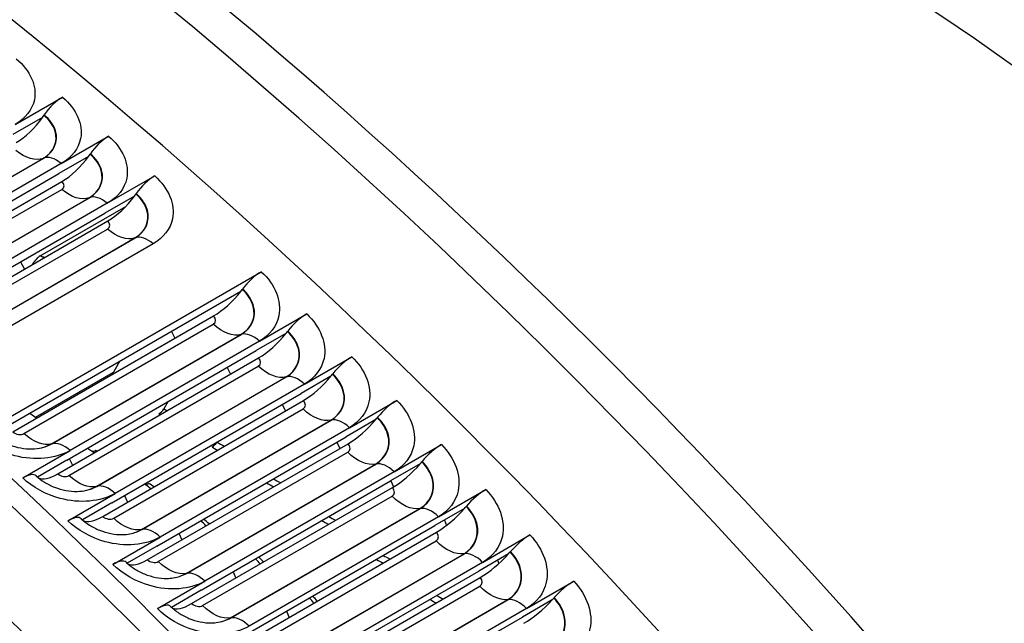
# Model space of a CAD drawing. Units: inches. Extents: x -9 to 105, y -8 to 64.
# Drawn here: x 65 to 68, y 58 to 60 of the extents above; entities that cross this region are included whole.
import ezdxf

# ---------------------------------------------------------------- set-up
doc = ezdxf.new("R2010")
doc.units = ezdxf.units.IN
doc.header["$MEASUREMENT"] = 0
doc.layers.add('PV', color=250, linetype='Continuous')

msp = doc.modelspace()

# ---------------------------------------------------------------- linework, layer by layer
at = {"layer": 'PV'}
for p, q in [((64.8991, 59.818), (65.0316, 59.8945)), ((64.9799, 59.8435), (64.9807, 59.8446)), ((64.9759, 59.8376), (64.8929, 59.7897)), ((65.0284, 59.7086), (65.161, 59.7852)), ((65.109, 59.7344), (65.1097, 59.7356)), ((64.4473, 59.4169), (64.9777, 59.7231)), ((64.4481, 59.4172), (64.9784, 59.7234)), ((65.0284, 59.7086), (64.4981, 59.4024)), ((65.1049, 59.7286), (65.0218, 59.6807)), ((64.4915, 59.3745), (65.0218, 59.6807)), ((64.4682, 59.3339), (65.0303, 59.6584)), ((65.1573, 59.5972), (65.2899, 59.6737)), ((64.4995, 59.3299), (65.0298, 59.6361)), ((65.2375, 59.6233), (65.2383, 59.6244)), ((64.576, 59.3065), (65.1064, 59.6127)), ((64.5768, 59.3068), (65.1071, 59.613)), ((65.1573, 59.5972), (64.627, 59.291)), ((65.2333, 59.6175), (65.1503, 59.5696)), ((64.62, 59.2634), (65.1503, 59.5696)), ((64.9694, 59.4502), (65.2087, 59.5883)), ((64.5961, 59.2232), (65.1583, 59.5478)), ((64.6274, 59.219), (65.1577, 59.5252)), ((64.7043, 59.1941), (65.2346, 59.5003)), ((64.705, 59.1943), (65.2353, 59.5005)), ((65.2857, 59.4837), (64.7554, 59.1775)), ((64.9138, 59.4331), (64.9253, 59.4133)), ((64.7931, 58.9466), (65.5886, 59.4058)), ((65.531, 59.3506), (64.835, 58.9487)), ((65.5353, 59.3562), (65.5361, 59.3573)), ((64.8927, 58.9572), (65.4549, 59.2818)), ((65.5831, 59.2112), (65.7157, 59.2877)), ((64.9238, 58.9525), (65.4541, 59.2586)), ((65.3369, 59.2385), (65.3468, 59.2194)), ((65.662, 59.2384), (65.6628, 59.2395)), ((65.0012, 58.924), (65.5316, 59.2301)), ((65.002, 58.9242), (65.5324, 59.2304)), ((65.5831, 59.2112), (65.0528, 58.905)), ((65.6577, 59.2329), (65.5746, 59.1849)), ((65.0443, 58.8787), (65.5746, 59.1849)), ((65.0189, 58.84), (65.581, 59.1645)), ((65.191, 59.1542), (65.1707, 59.1177)), ((65.7095, 59.0911), (65.8421, 59.1677)), ((64.9561, 58.9986), (65.1746, 59.1247)), ((65.0499, 58.835), (65.5802, 59.1411)), ((65.4927, 59.1376), (65.5021, 59.119)), ((65.1275, 58.8049), (65.6579, 59.1111)), ((65.1283, 58.8051), (65.6587, 59.1113)), ((65.7837, 59.1132), (65.7006, 59.0653)), ((65.7881, 59.1187), (65.7889, 59.1198)), ((65.7095, 59.0911), (65.1792, 58.785)), ((65.1444, 58.7208), (65.7066, 59.0453)), ((65.1703, 58.7591), (65.7006, 59.0653)), ((65.3269, 59.0419), (65.3154, 59.022)), ((65.8353, 58.9692), (65.9679, 59.0457)), ((65.1753, 58.7155), (65.7057, 59.0217)), ((65.6471, 59.0343), (65.6559, 59.0161)), ((64.9405, 59.0096), (64.9598, 58.996)), ((65.2532, 58.684), (65.7835, 58.9902)), ((65.254, 58.6842), (65.7843, 58.9904)), ((65.909, 58.9917), (65.826, 58.9437)), ((65.9135, 58.9971), (65.9143, 58.9982)), ((65.8353, 58.9692), (65.305, 58.663)), ((65.2957, 58.6375), (65.826, 58.9437)), ((64.9202, 58.8285), (65.0528, 58.905)), ((65.1022, 58.9122), (65.1188, 58.9005)), ((65.2693, 58.5997), (65.8314, 58.9243)), ((65.7999, 58.9287), (65.8082, 58.9109)), ((65.9604, 58.8454), (66.093, 58.9219)), ((65.0443, 58.8787), (64.9616, 58.831)), ((65.0508, 58.8825), (65.0601, 58.8638)), ((65.3001, 58.5942), (65.8305, 58.9004)), ((65.3781, 58.5612), (65.9085, 58.8674)), ((65.379, 58.5614), (65.9093, 58.8675)), ((66.0337, 58.8683), (65.9507, 58.8203)), ((66.0382, 58.8737), (66.0391, 58.8747)), ((65.9604, 58.8454), (65.4301, 58.5392)), ((65.9513, 58.8207), (65.959, 58.8033)), ((65.2617, 58.8118), (65.2651, 58.8094)), ((65.3935, 58.4768), (65.9556, 58.8013)), ((65.4203, 58.5141), (65.9507, 58.8203)), ((66.0848, 58.7197), (66.2173, 58.7963)), ((65.0466, 58.7084), (65.1792, 58.785)), ((65.2051, 58.7792), (65.2139, 58.7609)), ((65.4242, 58.4711), (65.9546, 58.7773)), ((65.1703, 58.7591), (65.0876, 58.7113)), ((65.5024, 58.4365), (66.0327, 58.7427)), ((65.5032, 58.4367), (66.0336, 58.7428)), ((66.1576, 58.743), (66.0746, 58.6951)), ((66.1622, 58.7484), (66.1631, 58.7494)), ((66.0848, 58.7197), (65.5544, 58.4135)), ((66.1012, 58.7105), (66.1075, 58.6958)), ((65.5443, 58.3889), (66.0746, 58.6951)), ((65.1724, 58.5865), (65.305, 58.663)), ((65.358, 58.6735), (65.3663, 58.6557)), ((65.517, 58.352), (66.0791, 58.6765)), ((66.2084, 58.5922), (66.341, 58.6688)), ((65.2957, 58.6375), (65.2129, 58.5897)), ((65.5476, 58.3461), (66.078, 58.6523)), ((65.6259, 58.31), (66.1563, 58.6162)), ((65.6268, 58.3102), (66.1571, 58.6163)), ((66.2809, 58.616), (66.1978, 58.568)), ((66.2855, 58.6213), (66.2864, 58.6223)), ((66.2084, 58.5922), (65.678, 58.286)), ((66.2497, 58.598), (66.2536, 58.5886)), ((65.5094, 58.5655), (65.5171, 58.5482)), ((65.6397, 58.2254), (66.2019, 58.55)), ((65.6675, 58.2618), (66.1978, 58.568)), ((65.2975, 58.4626), (65.4301, 58.5392)), ((65.6703, 58.2193), (66.2006, 58.5255)), ((66.3312, 58.463), (66.4638, 58.5395)), ((65.4203, 58.5141), (65.3375, 58.4663)), ((66.408, 58.4924), (66.4089, 58.4934)), ((65.7487, 58.1817), (66.279, 58.4879)), ((65.7496, 58.1819), (66.2799, 58.488)), ((66.3312, 58.463), (65.8009, 58.1568)), ((66.4033, 58.4871), (66.3203, 58.4392)), ((66.3968, 58.4834), (66.3977, 58.4812)), ((65.6593, 58.4553), (65.6665, 58.4383)), ((65.7899, 58.133), (66.3203, 58.4392))]:
    msp.add_line(p, q, dxfattribs=at)
for centre, major_axis, ratio, start_param, end_param in [((63.519, 51.6186), (-6, 10.3923), 0.57735, 3.141593, 6.27315), ((63.237, 51.4558), (-6, 10.3923), 0.57735, 3.070848, 6.353914), ((63.6475, 51.6928), (-5.9693, 10.3392), 0.57735, 3.710543, 5.714235), ((67.464, 53.8963), (-3.9995, 6.9273), 0.57735, 4.886653, 5.922334), ((67.0091, 53.6336), (4.1583, -7.2023), 0.57735, 0.56895, 2.572642), ((62.3671, 50.9536), (5.985, -10.3663), 0.57735, 0, 2.354449), ((62.3272, 50.9306), (5.9734, -10.3462), 0.57735, 5.502956, 8.637634), ((62.2105, 50.8632), (5.8913, -10.2039), 0.57735, 5.457318, 8.637634), ((65.0193, 59.8379), (0.0513, 0.0614), 0.437295, 0.87371, 1.818243), ((64.9208, 59.8538), (0.0786, 0.0941), 0.437295, 4.9006, 4.959836), ((64.9208, 59.8538), (-0.0786, -0.0941), 0.437295, 0.87371, 1.759008), ((65.1478, 59.7293), (0.052, 0.0608), 0.42642, 0.87852, 1.823054), ((65.0506, 59.7441), (0.0797, 0.0932), 0.42642, 4.905411, 4.964646), ((65.0506, 59.7441), (-0.0797, -0.0932), 0.42642, 0.87852, 1.763818), ((65.2758, 59.6186), (0.0527, 0.0602), 0.415441, 0.883156, 1.827689), ((65.1799, 59.6323), (0.0807, 0.0923), 0.415441, 4.910046, 4.969282), ((65.1799, 59.6323), (-0.0807, -0.0923), 0.415441, 0.883156, 1.768453), ((64.9703, 59.4157), (-0.0199, -0.0366), 0.5939, 3.912015, 4.74522), ((64.9854, 59.4594), (-0.0225, -0.0006), 0.560312, 0.771269, 1.469978), ((65.5726, 59.3525), (0.0542, 0.0589), 0.389429, 0.893312, 1.837846), ((65.4795, 59.3636), (-0.083, -0.0903), 0.389429, 0.893312, 1.77861), ((65.4795, 59.3636), (0.083, 0.0903), 0.389429, 4.920203, 4.979438), ((65.6988, 59.2352), (0.0548, 0.0583), 0.378119, 0.89739, 1.841924), ((65.607, 59.2451), (0.084, 0.0894), 0.378119, 4.924281, 4.983516), ((65.607, 59.2451), (-0.084, -0.0894), 0.378119, 0.89739, 1.782688), ((65.8243, 59.1159), (0.0554, 0.0577), 0.366716, 0.901308, 1.845842), ((65.7338, 59.1247), (-0.0849, -0.0885), 0.366716, 0.901308, 1.786606), ((65.7338, 59.1247), (0.0849, 0.0885), 0.366716, 4.928199, 4.987434), ((65.9493, 58.9948), (0.056, 0.0571), 0.355223, 0.905069, 1.849603), ((65.3029, 59.0277), (-0.0134, -0.0211), 0.547909, 0.809078, 1.645776), ((65.4348, 59.091), (-0.1688, 0.0075), 0.605362, 0.811556, 0.886465), ((65.4346, 59.0844), (-0.1873, 0.0083), 0.605362, 0.811556, 0.839156), ((65.86, 59.0024), (-0.0858, -0.0876), 0.355223, 0.905069, 1.790367), ((65.86, 59.0024), (0.0858, 0.0876), 0.355223, 4.93196, 4.991195), ((65.1261, 58.9257), (-0.0134, -0.0211), 0.547909, 0.096932, 0.809078), ((64.9926, 58.8292), (0.1873, -0.0083), 0.605362, 0.783957, 0.811556), ((65.452, 58.9348), (-0.0138, -0.0208), 0.531807, 0.820645, 1.616661), ((65.5832, 58.9918), (-0.1871, 0.0128), 0.619555, 0.826437, 0.934317), ((65.5836, 58.9983), (-0.1685, 0.0116), 0.619555, 0.830202, 0.988575), ((66.0735, 58.8718), (0.0566, 0.0566), 0.343642, 0.908676, 1.853209), ((64.9929, 58.8358), (0.1688, -0.0075), 0.605362, 0.736648, 0.756341), ((65.9854, 58.8781), (-0.0867, -0.0867), 0.343642, 0.908676, 1.793974), ((65.9854, 58.8781), (0.0867, 0.0867), 0.343642, 4.935566, 4.994802), ((64.9033, 58.7759), (0.0548, 0.0583), 0.378119, 0, 0.89739), ((65.0448, 58.9205), (-0.084, -0.0894), 0.378119, 0.097546, 0.89739), ((65.7322, 58.9012), (-0.1682, 0.0158), 0.63332, 0.91884, 1.07014), ((65.2752, 58.8328), (-0.0138, -0.0208), 0.531807, 0.060003, 0.820645), ((65.1417, 58.7431), (0.1685, -0.0116), 0.619555, 0.664298, 0.79262), ((65.1412, 58.7367), (0.1871, -0.0128), 0.619555, 0.718556, 0.826437), ((65.7316, 58.8948), (-0.1867, 0.0175), 0.63332, 0.875369, 1.010775), ((66.1971, 58.747), (0.0571, 0.056), 0.331977, 0.912131, 1.856665), ((66.1102, 58.7521), (-0.0876, -0.0858), 0.331977, 0.912131, 1.797429), ((66.1102, 58.7521), (0.0876, 0.0858), 0.331977, 4.939022, 4.998257), ((65.0288, 58.6567), (0.0554, 0.0577), 0.366716, 0, 0.901308), ((65.1716, 58.8001), (-0.0849, -0.0885), 0.366716, 0.088465, 0.901308), ((65.2897, 58.6397), (0.1867, -0.0175), 0.63332, 0.673406, 0.808812), ((65.8805, 58.7998), (-0.1677, 0.0201), 0.646648, 0.988184, 1.1328), ((65.2903, 58.646), (0.1682, -0.0158), 0.63332, 0.614041, 0.765341), ((65.8797, 58.7935), (-0.1862, 0.0223), 0.646648, 0.94119, 1.070214), ((66.3199, 58.6204), (0.0577, 0.0554), 0.32023, 0.915438, 1.859971), ((65.4386, 58.5446), (0.1677, -0.0201), 0.646648, 0.584295, 0.728911), ((65.4378, 58.5384), (0.1862, -0.0223), 0.646648, 0.646881, 0.775905), ((66.0275, 58.688), (-0.1855, 0.0272), 0.659528, 0.991213, 1.114007), ((66.0284, 58.6941), (-0.1671, 0.0245), 0.659528, 1.03999, 1.177904), ((66.2342, 58.6242), (-0.0885, -0.0849), 0.32023, 0.915438, 1.800735), ((66.2342, 58.6242), (0.0885, 0.0849), 0.32023, 4.942328, 5.001564), ((65.1538, 58.5355), (0.056, 0.0571), 0.355223, 0, 0.905069), ((65.2978, 58.6778), (-0.0858, -0.0876), 0.355223, 0.080028, 0.905069), ((66.4419, 58.492), (0.0583, 0.0548), 0.308403, 0.918598, 1.863132), ((65.5864, 58.439), (0.1671, -0.0245), 0.659528, 0.573771, 0.711685), ((65.5855, 58.4328), (0.1855, -0.0272), 0.659528, 0.637668, 0.760463), ((66.1757, 58.5843), (-0.1664, 0.0291), 0.671953, 1.075744, 1.206762), ((66.3574, 58.4945), (0.0893, 0.084), 0.308403, 4.945488, 5.004724), ((65.278, 58.4125), (0.0566, 0.0566), 0.343642, 0, 0.908676), ((65.4233, 58.5536), (-0.0867, -0.0867), 0.343642, 0.072195, 0.908676), ((66.1747, 58.5783), (-0.1847, 0.0323), 0.671953, 1.026863, 1.143426), ((66.3574, 58.4945), (-0.0893, -0.084), 0.308403, 0.918598, 1.803896)]:
    msp.add_ellipse(centre, major_axis=major_axis, ratio=ratio, start_param=start_param, end_param=end_param, dxfattribs=at)
for points, knots in [([(65.1321, 61.1934), (65.3956, 61.1793), (65.668, 61.1366), (66.5291, 60.9179), (67.1374, 60.6462), (68.3445, 59.8834), (68.9432, 59.3921), (69.9362, 58.3768), (70.3453, 57.8886), (70.7219, 57.3658)], [2.71576, 2.71576, 2.71576, 2.71576, 2.868543, 2.868543, 3.188831, 3.188831, 3.509469, 3.509469, 3.753895, 3.753895, 3.753895, 3.753895]), ([(64.9018, 60.0018), (64.9414, 59.9695), (64.9609, 59.9258), (64.953, 59.8872), (64.9474, 59.8595), (64.9281, 59.8347), (64.8991, 59.818)], [-3.141593, -3.141593, -3.141593, -3.141593, -2.227524, -2.227524, -2.227524, -1.570796, -1.570796, -1.570796, -1.570796]), ([(65.0316, 59.8945), (65.0711, 59.8615), (65.0905, 59.8172), (65.0825, 59.7783), (65.0768, 59.7503), (65.0575, 59.7254), (65.0284, 59.7086)], [-3.141593, -3.141593, -3.141593, -3.141593, -2.227524, -2.227524, -2.227524, -1.570796, -1.570796, -1.570796, -1.570796]), ([(64.9777, 59.7231), (65.0069, 59.74), (65.0201, 59.7699), (65.0112, 59.7991), (65.0063, 59.815), (64.9954, 59.8306), (64.9799, 59.8435)], [1.570796, 1.570796, 1.570796, 1.570796, 2.589228, 2.589228, 2.589228, 3.141593, 3.141593, 3.141593, 3.141593]), ([(64.9784, 59.7234), (65.0078, 59.7404), (65.0211, 59.7704), (65.0122, 59.7998), (65.0073, 59.8159), (64.9963, 59.8316), (64.9807, 59.8446)], [1.570796, 1.570796, 1.570796, 1.570796, 2.587509, 2.587509, 2.587509, 3.141593, 3.141593, 3.141593, 3.141593]), ([(65.161, 59.7852), (65.2004, 59.7515), (65.2196, 59.7066), (65.2115, 59.6672), (65.2057, 59.639), (65.1864, 59.6139), (65.1573, 59.5972)], [-3.141593, -3.141593, -3.141593, -3.141593, -2.227524, -2.227524, -2.227524, -1.570796, -1.570796, -1.570796, -1.570796]), ([(65.1064, 59.6127), (65.1356, 59.6296), (65.1488, 59.6597), (65.14, 59.6894), (65.1353, 59.7055), (65.1244, 59.7213), (65.109, 59.7344)], [1.570796, 1.570796, 1.570796, 1.570796, 2.589228, 2.589228, 2.589228, 3.141593, 3.141593, 3.141593, 3.141593]), ([(65.1071, 59.613), (65.1365, 59.63), (65.1498, 59.6602), (65.1411, 59.69), (65.1363, 59.7063), (65.1253, 59.7223), (65.1097, 59.7356)], [1.570796, 1.570796, 1.570796, 1.570796, 2.587509, 2.587509, 2.587509, 3.141593, 3.141593, 3.141593, 3.141593]), ([(65.2899, 59.6737), (65.3291, 59.6394), (65.3482, 59.5939), (65.34, 59.5542), (65.3342, 59.5257), (65.3148, 59.5005), (65.2857, 59.4837)], [-3.141593, -3.141593, -3.141593, -3.141593, -2.227524, -2.227524, -2.227524, -1.570796, -1.570796, -1.570796, -1.570796]), ([(65.2346, 59.5003), (65.2638, 59.5171), (65.2771, 59.5475), (65.2684, 59.5776), (65.2637, 59.5939), (65.2528, 59.6099), (65.2375, 59.6233)], [1.570796, 1.570796, 1.570796, 1.570796, 2.589228, 2.589228, 2.589228, 3.141593, 3.141593, 3.141593, 3.141593]), ([(65.2353, 59.5005), (65.2647, 59.5175), (65.2781, 59.548), (65.2694, 59.5782), (65.2647, 59.5947), (65.2538, 59.6109), (65.2383, 59.6244)], [1.570796, 1.570796, 1.570796, 1.570796, 2.587509, 2.587509, 2.587509, 3.141593, 3.141593, 3.141593, 3.141593]), ([(65.5886, 59.4058), (65.6274, 59.3701), (65.6461, 59.3232), (65.6377, 59.2826), (65.6316, 59.2535), (65.6121, 59.2279), (65.5831, 59.2112)], [-3.141593, -3.141593, -3.141593, -3.141593, -2.227524, -2.227524, -2.227524, -1.570796, -1.570796, -1.570796, -1.570796]), ([(65.5316, 59.2301), (65.5608, 59.247), (65.5743, 59.2779), (65.5658, 59.3089), (65.5612, 59.3256), (65.5505, 59.3422), (65.5353, 59.3562)], [1.570796, 1.570796, 1.570796, 1.570796, 2.589228, 2.589228, 2.589228, 3.141593, 3.141593, 3.141593, 3.141593]), ([(65.5324, 59.2304), (65.5618, 59.2473), (65.5753, 59.2784), (65.5669, 59.3095), (65.5623, 59.3264), (65.5515, 59.3432), (65.5361, 59.3573)], [1.570796, 1.570796, 1.570796, 1.570796, 2.587509, 2.587509, 2.587509, 3.141593, 3.141593, 3.141593, 3.141593]), ([(65.7157, 59.2877), (65.7543, 59.2515), (65.7727, 59.2039), (65.7642, 59.163), (65.7581, 59.1336), (65.7385, 59.1079), (65.7095, 59.0911)], [-3.141593, -3.141593, -3.141593, -3.141593, -2.227524, -2.227524, -2.227524, -1.570796, -1.570796, -1.570796, -1.570796]), ([(65.6579, 59.1111), (65.6871, 59.128), (65.7006, 59.1592), (65.6923, 59.1904), (65.6877, 59.2074), (65.6771, 59.2242), (65.662, 59.2384)], [1.570796, 1.570796, 1.570796, 1.570796, 2.589228, 2.589228, 2.589228, 3.141593, 3.141593, 3.141593, 3.141593]), ([(65.6587, 59.1113), (65.6881, 59.1283), (65.7017, 59.1596), (65.6933, 59.191), (65.6888, 59.2082), (65.6781, 59.2252), (65.6628, 59.2395)], [1.570796, 1.570796, 1.570796, 1.570796, 2.587509, 2.587509, 2.587509, 3.141593, 3.141593, 3.141593, 3.141593]), ([(65.8421, 59.1677), (65.8805, 59.1308), (65.8988, 59.0827), (65.8901, 59.0415), (65.8839, 59.0118), (65.8643, 58.986), (65.8353, 58.9692)], [-3.141593, -3.141593, -3.141593, -3.141593, -2.227524, -2.227524, -2.227524, -1.570796, -1.570796, -1.570796, -1.570796]), ([(65.7835, 58.9902), (65.8128, 59.0071), (65.8263, 59.0384), (65.8181, 59.0701), (65.8137, 59.0873), (65.8031, 59.1043), (65.7881, 59.1187)], [1.570796, 1.570796, 1.570796, 1.570796, 2.589228, 2.589228, 2.589228, 3.141593, 3.141593, 3.141593, 3.141593]), ([(65.7843, 58.9904), (65.8137, 59.0073), (65.8274, 59.0389), (65.8192, 59.0707), (65.8147, 59.088), (65.8041, 59.1052), (65.7889, 59.1198)], [1.570796, 1.570796, 1.570796, 1.570796, 2.587509, 2.587509, 2.587509, 3.141593, 3.141593, 3.141593, 3.141593]), ([(65.9679, 59.0457), (66.0061, 59.0083), (66.0241, 58.9596), (66.0154, 58.918), (66.0091, 58.8881), (65.9894, 58.8621), (65.9604, 58.8454)], [-3.141593, -3.141593, -3.141593, -3.141593, -2.227524, -2.227524, -2.227524, -1.570796, -1.570796, -1.570796, -1.570796]), ([(65.9085, 58.8674), (65.9377, 58.8843), (65.9514, 58.9159), (65.9433, 58.9479), (65.9389, 58.9652), (65.9285, 58.9825), (65.9135, 58.9971)], [1.570796, 1.570796, 1.570796, 1.570796, 2.589228, 2.589228, 2.589228, 3.141593, 3.141593, 3.141593, 3.141593]), ([(65.9093, 58.8675), (65.9387, 58.8845), (65.9525, 58.9163), (65.9444, 58.9484), (65.94, 58.9659), (65.9295, 58.9834), (65.9143, 58.9982)], [1.570796, 1.570796, 1.570796, 1.570796, 2.587509, 2.587509, 2.587509, 3.141593, 3.141593, 3.141593, 3.141593]), ([(65.0528, 58.905), (65.0124, 58.8817), (64.9537, 58.8763), (64.8984, 58.8906), (64.8586, 58.9009), (64.821, 58.9209), (64.7931, 58.9466)], [-3.141593, -3.141593, -3.141593, -3.141593, -2.227524, -2.227524, -2.227524, -1.570796, -1.570796, -1.570796, -1.570796]), ([(64.8312, 58.9521), (64.8377, 58.9461), (64.8456, 58.9402), (64.863, 58.9297), (64.8727, 58.925), (64.893, 58.9173), (64.9039, 58.9143), (64.9254, 58.9104), (64.9363, 58.9096), (64.9563, 58.9099), (64.9658, 58.9112), (64.9746, 58.9133), (64.9754, 58.9135), (64.9761, 58.9137)], [0, 0, 0, 0, 0.0822373, 0.0822373, 0.1640277, 0.1640277, 0.2481864, 0.2481864, 0.333159, 0.333159, 0.4171038, 0.4171038, 0.4248191, 0.4248191, 0.4248191, 0.4248191]), ([(66.093, 58.9219), (66.131, 58.8839), (66.1488, 58.8347), (66.1399, 58.7927), (66.1335, 58.7626), (66.1138, 58.7365), (66.0848, 58.7197)], [-3.141593, -3.141593, -3.141593, -3.141593, -2.227524, -2.227524, -2.227524, -1.570796, -1.570796, -1.570796, -1.570796]), ([(66.0327, 58.7427), (66.062, 58.7596), (66.0758, 58.7914), (66.0678, 58.8238), (66.0635, 58.8413), (66.0531, 58.8588), (66.0382, 58.8737)], [1.570796, 1.570796, 1.570796, 1.570796, 2.589228, 2.589228, 2.589228, 3.141593, 3.141593, 3.141593, 3.141593]), ([(66.0336, 58.7428), (66.063, 58.7598), (66.0768, 58.7918), (66.0689, 58.8243), (66.0646, 58.842), (66.0541, 58.8597), (66.0391, 58.8747)], [1.570796, 1.570796, 1.570796, 1.570796, 2.587509, 2.587509, 2.587509, 3.141593, 3.141593, 3.141593, 3.141593]), ([(65.1792, 58.785), (65.1388, 58.7616), (65.0802, 58.7565), (65.025, 58.7713), (64.9854, 58.7819), (64.9479, 58.8024), (64.9202, 58.8285)], [-3.141593, -3.141593, -3.141593, -3.141593, -2.227524, -2.227524, -2.227524, -1.570796, -1.570796, -1.570796, -1.570796]), ([(64.958, 58.8342), (64.9646, 58.828), (64.9725, 58.822), (64.9899, 58.8112), (64.9996, 58.8064), (65.0198, 58.7986), (65.0307, 58.7955), (65.052, 58.7916), (65.0628, 58.7907), (65.0822, 58.791), (65.0911, 58.792), (65.0988, 58.7938)], [0, 0, 0, 0, 0.0823432, 0.0823432, 0.1641678, 0.1641678, 0.2481816, 0.2481816, 0.3328732, 0.3328732, 0.4124961, 0.4124961, 0.4124961, 0.4124961]), ([(66.2173, 58.7963), (66.2551, 58.7577), (66.2727, 58.7079), (66.2637, 58.6656), (66.2572, 58.6352), (66.2374, 58.609), (66.2084, 58.5922)], [-3.141593, -3.141593, -3.141593, -3.141593, -2.227524, -2.227524, -2.227524, -1.570796, -1.570796, -1.570796, -1.570796]), ([(66.1563, 58.6162), (66.1855, 58.6331), (66.1994, 58.6651), (66.1915, 58.6978), (66.1873, 58.7156), (66.177, 58.7333), (66.1622, 58.7484)], [1.570796, 1.570796, 1.570796, 1.570796, 2.589228, 2.589228, 2.589228, 3.141593, 3.141593, 3.141593, 3.141593]), ([(66.1571, 58.6163), (66.1865, 58.6333), (66.2005, 58.6655), (66.1927, 58.6983), (66.1884, 58.7162), (66.1781, 58.7342), (66.1631, 58.7494)], [1.570796, 1.570796, 1.570796, 1.570796, 2.587509, 2.587509, 2.587509, 3.141593, 3.141593, 3.141593, 3.141593]), ([(65.0842, 58.7144), (65.0908, 58.7081), (65.0987, 58.7019), (65.1161, 58.6909), (65.1258, 58.686), (65.146, 58.678), (65.1568, 58.6749), (65.178, 58.6708), (65.1887, 58.6698), (65.2065, 58.6701), (65.214, 58.6708), (65.2208, 58.6721)], [0, 0, 0, 0, 0.0824376, 0.0824376, 0.1642891, 0.1642891, 0.2481586, 0.2481586, 0.332579, 0.332579, 0.4001135, 0.4001135, 0.4001135, 0.4001135]), ([(65.305, 58.663), (65.2646, 58.6397), (65.2061, 58.6349), (65.1511, 58.6501), (65.1115, 58.6611), (65.0742, 58.6819), (65.0466, 58.7084)], [-3.141593, -3.141593, -3.141593, -3.141593, -2.227524, -2.227524, -2.227524, -1.570796, -1.570796, -1.570796, -1.570796]), ([(66.341, 58.6688), (66.3785, 58.6297), (66.3959, 58.5793), (66.3867, 58.5367), (66.3801, 58.5061), (66.3602, 58.4797), (66.3312, 58.463)], [-3.141593, -3.141593, -3.141593, -3.141593, -2.227524, -2.227524, -2.227524, -1.570796, -1.570796, -1.570796, -1.570796]), ([(66.279, 58.4879), (66.3083, 58.5048), (66.3222, 58.5371), (66.3146, 58.5701), (66.3104, 58.588), (66.3002, 58.6059), (66.2855, 58.6213)], [1.570796, 1.570796, 1.570796, 1.570796, 2.589228, 2.589228, 2.589228, 3.141593, 3.141593, 3.141593, 3.141593]), ([(66.2799, 58.488), (66.3093, 58.505), (66.3233, 58.5374), (66.3157, 58.5706), (66.3115, 58.5887), (66.3012, 58.6068), (66.2864, 58.6223)], [1.570796, 1.570796, 1.570796, 1.570796, 2.587509, 2.587509, 2.587509, 3.141593, 3.141593, 3.141593, 3.141593]), ([(65.4301, 58.5392), (65.3897, 58.5159), (65.3312, 58.5113), (65.2764, 58.527), (65.237, 58.5383), (65.1998, 58.5596), (65.1724, 58.5865)], [-3.141593, -3.141593, -3.141593, -3.141593, -2.227524, -2.227524, -2.227524, -1.570796, -1.570796, -1.570796, -1.570796]), ([(65.2098, 58.5927), (65.2163, 58.5862), (65.2243, 58.5799), (65.2417, 58.5687), (65.2513, 58.5637), (65.2715, 58.5555), (65.2822, 58.5523), (65.3033, 58.5481), (65.3139, 58.5472), (65.3301, 58.5473), (65.3363, 58.5478), (65.3419, 58.5487)], [0, 0, 0, 0, 0.0825211, 0.0825211, 0.1643924, 0.1643924, 0.2481184, 0.2481184, 0.3322778, 0.3322778, 0.3875597, 0.3875597, 0.3875597, 0.3875597]), ([(66.4638, 58.5395), (66.5011, 58.4998), (66.5182, 58.449), (66.5089, 58.4061), (66.5022, 58.3752), (66.4823, 58.3487), (66.4533, 58.3319)], [-3.141593, -3.141593, -3.141593, -3.141593, -2.227524, -2.227524, -2.227524, -1.570796, -1.570796, -1.570796, -1.570796]), ([(66.401, 58.3579), (66.4303, 58.3748), (66.4443, 58.4072), (66.4368, 58.4406), (66.4327, 58.4587), (66.4226, 58.4768), (66.408, 58.4924)], [1.570796, 1.570796, 1.570796, 1.570796, 2.589228, 2.589228, 2.589228, 3.141593, 3.141593, 3.141593, 3.141593]), ([(66.4019, 58.358), (66.4313, 58.375), (66.4454, 58.4076), (66.4379, 58.4411), (66.4338, 58.4593), (66.4236, 58.4777), (66.4089, 58.4934)], [1.570796, 1.570796, 1.570796, 1.570796, 2.587509, 2.587509, 2.587509, 3.141593, 3.141593, 3.141593, 3.141593]), ([(65.5544, 58.4135), (65.514, 58.3902), (65.4557, 58.3859), (65.4011, 58.4021), (65.3618, 58.4137), (65.3248, 58.4353), (65.2975, 58.4626)], [-3.141593, -3.141593, -3.141593, -3.141593, -2.227524, -2.227524, -2.227524, -1.570796, -1.570796, -1.570796, -1.570796]), ([(65.3346, 58.4691), (65.3412, 58.4625), (65.3491, 58.456), (65.3665, 58.4446), (65.3761, 58.4395), (65.3962, 58.4312), (65.4069, 58.4279), (65.4278, 58.4236), (65.4383, 58.4226), (65.453, 58.4227), (65.4577, 58.423), (65.4622, 58.4235)], [0, 0, 0, 0, 0.0825941, 0.0825941, 0.1644787, 0.1644787, 0.2480623, 0.2480623, 0.3319714, 0.3319714, 0.3748354, 0.3748354, 0.3748354, 0.3748354])]:
    msp.add_open_spline(points, degree=3, knots=knots, dxfattribs=at)
for points in [[(64.9777, 59.7231), (64.9571, 59.7144), (64.9279, 59.7227), (64.9014, 59.7449)], [(64.9784, 59.7234), (64.9782, 59.7233), (64.9779, 59.7232), (64.9777, 59.7231)], [(65.0284, 59.7086), (65.0111, 59.7234), (64.9919, 59.7291), (64.9784, 59.7234)], [(65.0298, 59.6361), (65.0381, 59.6409), (65.0384, 59.6515), (65.0303, 59.6584)], [(65.1064, 59.6127), (65.0855, 59.6045), (65.0562, 59.6134), (65.0298, 59.6361)], [(65.1071, 59.613), (65.1069, 59.6129), (65.1066, 59.6128), (65.1064, 59.6127)], [(65.1573, 59.5972), (65.1401, 59.6123), (65.1208, 59.6184), (65.1071, 59.613)], [(65.1577, 59.5252), (65.166, 59.53), (65.1663, 59.5408), (65.1583, 59.5478)], [(65.2346, 59.5003), (65.2134, 59.4926), (65.184, 59.5021), (65.1577, 59.5252)], [(65.2353, 59.5005), (65.2351, 59.5004), (65.2348, 59.5004), (65.2346, 59.5003)], [(65.2857, 59.4837), (65.2685, 59.4991), (65.2492, 59.5055), (65.2353, 59.5005)], [(65.4541, 59.2586), (65.4625, 59.2635), (65.4628, 59.2745), (65.4549, 59.2818)], [(65.5316, 59.2301), (65.5098, 59.2237), (65.4802, 59.2346), (65.4541, 59.2586)], [(65.5831, 59.2112), (65.5661, 59.2272), (65.5466, 59.2345), (65.5324, 59.2304)], [(65.5324, 59.2304), (65.5321, 59.2303), (65.5318, 59.2302), (65.5316, 59.2301)], [(65.1901, 59.1529), (65.1892, 59.1527), (65.1883, 59.1526), (65.1875, 59.1524)], [(65.5802, 59.1411), (65.5885, 59.146), (65.5889, 59.1571), (65.581, 59.1645)], [(65.6579, 59.1111), (65.6358, 59.1053), (65.6061, 59.1168), (65.5802, 59.1411)], [(65.6587, 59.1113), (65.6584, 59.1113), (65.6581, 59.1112), (65.6579, 59.1111)], [(65.7095, 59.0911), (65.6926, 59.1074), (65.673, 59.1152), (65.6587, 59.1113)], [(65.7057, 59.0217), (65.714, 59.0265), (65.7144, 59.0378), (65.7066, 59.0453)], [(65.7835, 58.9902), (65.7612, 58.9849), (65.7314, 58.9969), (65.7057, 59.0217)], [(65.7843, 58.9904), (65.784, 58.9903), (65.7838, 58.9902), (65.7835, 58.9902)], [(65.8353, 58.9692), (65.8184, 58.9857), (65.7989, 58.9938), (65.7843, 58.9904)], [(64.8927, 58.9572), (64.9007, 58.9499), (64.9155, 58.9476), (64.9238, 58.9525)], [(65.0012, 58.924), (64.9795, 58.9175), (64.9498, 58.9285), (64.9238, 58.9525)], [(64.9758, 58.9136), (64.985, 58.9161), (64.9936, 58.9196), (65.0012, 58.924)], [(64.9761, 58.9137), (64.9855, 58.9162), (64.9943, 58.9197), (65.002, 58.9242)], [(65.002, 58.9242), (65.0018, 58.9241), (65.0015, 58.924), (65.0012, 58.924)], [(65.0528, 58.905), (65.0357, 58.921), (65.0162, 58.9284), (65.002, 58.9242)], [(65.8305, 58.9004), (65.8388, 58.9052), (65.8393, 58.9166), (65.8314, 58.9243)], [(65.9085, 58.8674), (65.8859, 58.8626), (65.8561, 58.8753), (65.8305, 58.9004)], [(65.9093, 58.8675), (65.909, 58.8675), (65.9087, 58.8674), (65.9085, 58.8674)], [(65.9604, 58.8454), (65.9436, 58.8621), (65.924, 58.8706), (65.9093, 58.8675)], [(65.0189, 58.84), (65.0268, 58.8325), (65.0415, 58.8302), (65.0499, 58.835)], [(65.1275, 58.8049), (65.1055, 58.7991), (65.0758, 58.8106), (65.0499, 58.835)], [(65.0985, 58.7938), (65.1091, 58.7962), (65.1189, 58.8), (65.1275, 58.8049)], [(65.0988, 58.7938), (65.1096, 58.7963), (65.1196, 58.8001), (65.1283, 58.8051)], [(65.1283, 58.8051), (65.1281, 58.8051), (65.1278, 58.805), (65.1275, 58.8049)], [(65.1792, 58.785), (65.1623, 58.8012), (65.1427, 58.809), (65.1283, 58.8051)], [(65.9546, 58.7773), (65.9629, 58.7821), (65.9634, 58.7935), (65.9556, 58.8013)], [(66.0327, 58.7427), (66.01, 58.7385), (65.9801, 58.7517), (65.9546, 58.7773)], [(66.0336, 58.7428), (66.0333, 58.7428), (66.033, 58.7427), (66.0327, 58.7427)], [(66.0848, 58.7197), (66.0681, 58.7367), (66.0484, 58.7456), (66.0336, 58.7428)], [(65.1444, 58.7208), (65.1523, 58.7132), (65.167, 58.7107), (65.1753, 58.7155)], [(65.2532, 58.684), (65.2309, 58.6787), (65.2011, 58.6908), (65.1753, 58.7155)], [(65.2205, 58.6721), (65.2325, 58.6744), (65.2436, 58.6785), (65.2532, 58.684)], [(65.2208, 58.6721), (65.233, 58.6745), (65.2443, 58.6786), (65.254, 58.6842)], [(65.254, 58.6842), (65.2537, 58.6841), (65.2534, 58.6841), (65.2532, 58.684)], [(65.305, 58.663), (65.2881, 58.6795), (65.2685, 58.6877), (65.254, 58.6842)], [(66.078, 58.6523), (66.0863, 58.6571), (66.0869, 58.6687), (66.0791, 58.6765)], [(66.1563, 58.6162), (66.1333, 58.6125), (66.1033, 58.6263), (66.078, 58.6523)], [(66.1571, 58.6163), (66.1568, 58.6163), (66.1566, 58.6163), (66.1563, 58.6162)], [(66.2084, 58.5922), (66.1918, 58.6095), (66.1721, 58.6187), (66.1571, 58.6163)], [(65.2693, 58.5997), (65.2771, 58.592), (65.2918, 58.5894), (65.3001, 58.5942)], [(65.3781, 58.5612), (65.3556, 58.5564), (65.3258, 58.5691), (65.3001, 58.5942)], [(65.3416, 58.5487), (65.3551, 58.5508), (65.3676, 58.5551), (65.3781, 58.5612)], [(65.3419, 58.5487), (65.3556, 58.5509), (65.3682, 58.5552), (65.379, 58.5614)], [(65.379, 58.5614), (65.3787, 58.5613), (65.3784, 58.5612), (65.3781, 58.5612)], [(65.4301, 58.5392), (65.4133, 58.556), (65.3937, 58.5645), (65.379, 58.5614)], [(66.2006, 58.5255), (66.209, 58.5303), (66.2095, 58.542), (66.2019, 58.55)], [(66.279, 58.4879), (66.2558, 58.4848), (66.2258, 58.4992), (66.2006, 58.5255)], [(66.3312, 58.463), (66.3148, 58.4804), (66.295, 58.4901), (66.2799, 58.488)], [(65.3935, 58.4768), (65.4013, 58.469), (65.4159, 58.4663), (65.4242, 58.4711)], [(65.5024, 58.4365), (65.4796, 58.4323), (65.4497, 58.4455), (65.4242, 58.4711)], [(66.2799, 58.488), (66.2796, 58.488), (66.2793, 58.488), (66.279, 58.4879)], [(65.462, 58.4235), (65.4769, 58.4254), (65.4908, 58.4298), (65.5024, 58.4365)], [(65.4622, 58.4236), (65.4774, 58.4254), (65.4915, 58.4299), (65.5032, 58.4367)], [(65.5032, 58.4367), (65.503, 58.4366), (65.5027, 58.4366), (65.5024, 58.4365)], [(65.5544, 58.4135), (65.5378, 58.4305), (65.5181, 58.4394), (65.5032, 58.4367)]]:
    msp.add_open_spline(points, degree=3, dxfattribs=at)

doc.saveas('drawing.dxf')
